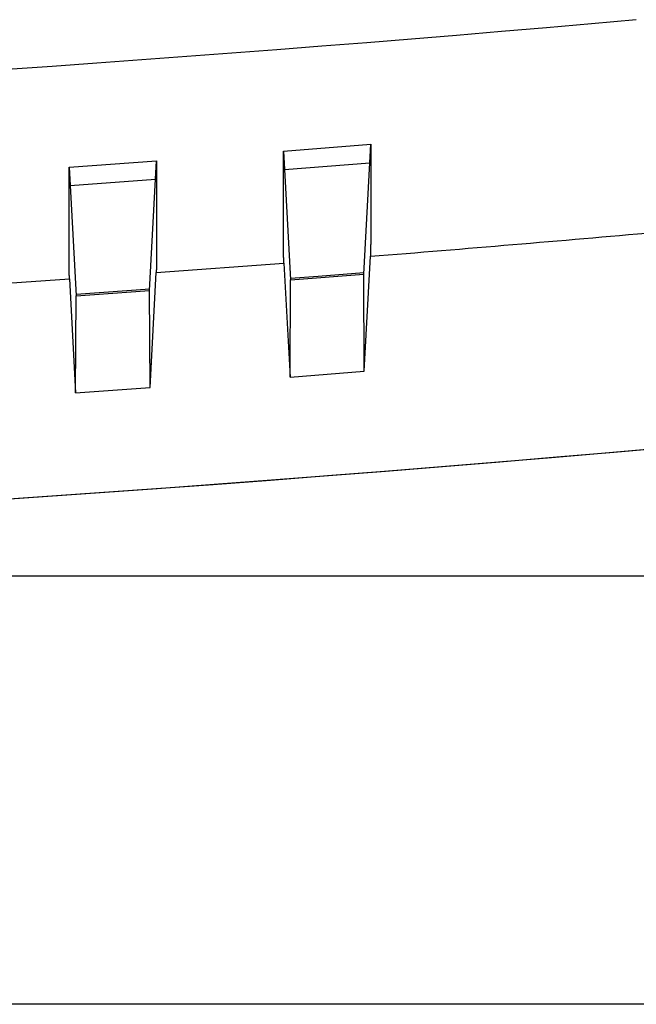
# Model space of a CAD drawing. Units: millimetres. Extents: x 0 to 841, y 0 to 594.
# Drawn here: x 197 to 211, y 311 to 334 of the extents above; entities that cross this region are included whole.
import ezdxf

# ---------------------------------------------------------------- set-up
doc = ezdxf.new("R2010")
doc.units = ezdxf.units.MM
doc.layers.add('LAYER_1', color=179, linetype='Continuous')
doc.layers.add('SLD-0', color=179, linetype='Continuous')

msp = doc.modelspace()

# ---------------------------------------------------------------- linework, layer by layer
at = {"layer": 'LAYER_1'}
for p, q in [((145.091, 320.701), (256.591, 320.701)), ((239.591, 310.701), (48.591, 310.701))]:
    msp.add_line(p, q, dxfattribs=at)
at = {"layer": 'SLD-0'}
for p, q in [((203.073, 330.61), (205.108, 330.77)), ((205.085, 330.336), (205.108, 330.77)), ((205.108, 330.77), (205.109, 330.736)), ((205.109, 330.736), (205.109, 330.703)), ((205.109, 330.703), (205.109, 330.669)), ((205.109, 330.669), (205.109, 330.636)), ((205.109, 330.636), (205.109, 330.602)), ((198.071, 330.239), (200.111, 330.386)), ((200.087, 329.953), (200.111, 330.386)), ((200.111, 330.386), (200.111, 330.353)), ((203.072, 330.474), (203.073, 330.508)), ((203.072, 330.441), (203.072, 330.474)), ((203.072, 330.408), (203.072, 330.441)), ((203.072, 330.374), (203.072, 330.408)), ((203.073, 330.576), (203.073, 330.61)), ((203.073, 330.61), (203.096, 330.18)), ((203.073, 330.542), (203.073, 330.576)), ((203.073, 330.508), (203.073, 330.542)), ((205.109, 330.602), (205.109, 330.569)), ((205.109, 330.569), (205.109, 330.536)), ((205.109, 330.536), (205.109, 330.503)), ((205.109, 330.503), (205.109, 330.471)), ((205.109, 330.471), (205.109, 330.438)), ((205.109, 330.438), (205.109, 330.406)), ((205.109, 330.406), (205.109, 330.374)), ((198.071, 330.205), (198.071, 330.239)), ((198.071, 330.239), (198.094, 329.81)), ((198.071, 330.171), (198.071, 330.205)), ((198.071, 330.137), (198.071, 330.171)), ((200.111, 330.353), (200.111, 330.319)), ((200.111, 330.319), (200.111, 330.285)), ((200.111, 330.285), (200.111, 330.252)), ((200.111, 330.252), (200.111, 330.219)), ((200.111, 330.219), (200.111, 330.186)), ((200.111, 330.186), (200.111, 330.153)), ((200.111, 330.153), (200.111, 330.12)), ((203.072, 330.342), (203.072, 330.374)), ((203.072, 330.309), (203.072, 330.342)), ((203.072, 330.276), (203.072, 330.309)), ((203.072, 330.244), (203.072, 330.276)), ((203.072, 330.212), (203.072, 330.244)), ((203.072, 330.18), (203.072, 330.212)), ((203.072, 330.148), (203.072, 330.18)), ((203.096, 330.18), (205.085, 330.336)), ((203.096, 330.18), (203.237, 327.604)), ((204.944, 327.738), (205.085, 330.336)), ((205.109, 330.374), (205.109, 330.342)), ((205.109, 330.342), (205.109, 330.31)), ((205.109, 330.31), (205.109, 330.278)), ((205.109, 330.278), (205.11, 330.247)), ((205.11, 330.247), (205.11, 330.215)), ((205.11, 330.215), (205.11, 330.184)), ((205.11, 330.184), (205.11, 330.153)), ((205.11, 330.153), (205.11, 330.122)), ((198.07, 330.07), (198.071, 330.104)), ((198.07, 330.037), (198.07, 330.07)), ((198.07, 330.004), (198.07, 330.037)), ((198.07, 329.971), (198.07, 330.004)), ((198.07, 329.938), (198.07, 329.971)), ((198.07, 329.906), (198.07, 329.938)), ((198.071, 330.104), (198.071, 330.137)), ((198.094, 329.81), (200.087, 329.953)), ((199.946, 327.357), (200.087, 329.953)), ((200.111, 330.12), (200.111, 330.087)), ((200.111, 330.087), (200.111, 330.055)), ((200.111, 330.055), (200.111, 330.022)), ((200.111, 330.022), (200.111, 329.99)), ((200.111, 329.99), (200.111, 329.958)), ((200.111, 329.958), (200.111, 329.926)), ((200.111, 329.926), (200.111, 329.895)), ((203.071, 329.9), (203.072, 329.93)), ((203.072, 330.116), (203.072, 330.148)), ((203.072, 330.085), (203.072, 330.116)), ((203.072, 330.053), (203.072, 330.085)), ((203.072, 330.022), (203.072, 330.053)), ((203.072, 329.991), (203.072, 330.022)), ((203.072, 329.961), (203.072, 329.991)), ((203.072, 329.93), (203.072, 329.961)), ((205.11, 330.122), (205.11, 330.091)), ((205.11, 330.091), (205.11, 330.061)), ((205.11, 330.061), (205.11, 330.03)), ((205.11, 330.03), (205.11, 330)), ((205.11, 330), (205.11, 329.97)), ((205.11, 329.97), (205.11, 329.94)), ((205.11, 329.94), (205.11, 329.911)), ((198.07, 329.874), (198.07, 329.906)), ((198.07, 329.841), (198.07, 329.874)), ((198.07, 329.809), (198.07, 329.841)), ((198.07, 329.778), (198.07, 329.809)), ((198.07, 329.746), (198.07, 329.778)), ((198.07, 329.714), (198.07, 329.746)), ((198.07, 329.683), (198.07, 329.714)), ((198.094, 329.81), (198.235, 327.234)), ((200.111, 329.895), (200.112, 329.863)), ((200.112, 329.863), (200.112, 329.832)), ((200.112, 329.832), (200.112, 329.801)), ((200.112, 329.801), (200.112, 329.769)), ((200.112, 329.769), (200.112, 329.739)), ((200.112, 329.739), (200.112, 329.708)), ((200.112, 329.708), (200.112, 329.677)), ((203.071, 329.869), (203.071, 329.9)), ((203.071, 329.839), (203.071, 329.869)), ((203.071, 329.809), (203.071, 329.839)), ((203.071, 329.78), (203.071, 329.809)), ((203.071, 329.75), (203.071, 329.78)), ((203.071, 329.721), (203.071, 329.75)), ((203.071, 329.692), (203.071, 329.721)), ((205.11, 329.911), (205.11, 329.881)), ((205.11, 329.881), (205.11, 329.852)), ((205.11, 329.852), (205.11, 329.822)), ((205.11, 329.822), (205.11, 329.794)), ((205.11, 329.794), (205.11, 329.765)), ((205.11, 329.765), (205.11, 329.75)), ((205.11, 329.75), (205.11, 329.736)), ((205.11, 329.736), (205.11, 329.722)), ((205.11, 329.722), (205.11, 329.708)), ((205.11, 329.708), (205.11, 329.694)), ((205.11, 329.694), (205.11, 329.68)), ((198.069, 329.469), (198.07, 329.499)), ((198.069, 329.439), (198.069, 329.469)), ((198.07, 329.652), (198.07, 329.683)), ((198.07, 329.621), (198.07, 329.652)), ((198.07, 329.59), (198.07, 329.621)), ((198.07, 329.56), (198.07, 329.59)), ((198.07, 329.529), (198.07, 329.56)), ((198.07, 329.499), (198.07, 329.529)), ((200.112, 329.677), (200.112, 329.647)), ((200.112, 329.647), (200.112, 329.617)), ((200.112, 329.617), (200.112, 329.587)), ((200.112, 329.587), (200.112, 329.557)), ((200.112, 329.557), (200.112, 329.527)), ((200.112, 329.527), (200.112, 329.498)), ((200.112, 329.498), (200.112, 329.468)), ((200.112, 329.468), (200.112, 329.439)), ((203.071, 329.663), (203.071, 329.692)), ((203.071, 329.634), (203.071, 329.663)), ((203.071, 329.605), (203.071, 329.634)), ((203.071, 329.577), (203.071, 329.605)), ((203.071, 329.549), (203.071, 329.577)), ((203.071, 329.52), (203.071, 329.549)), ((203.071, 329.492), (203.071, 329.52)), ((203.071, 329.465), (203.071, 329.492)), ((203.071, 329.437), (203.071, 329.465)), ((205.11, 329.68), (205.11, 329.666)), ((205.11, 329.666), (205.11, 329.652)), ((205.11, 329.652), (205.11, 329.638)), ((205.11, 329.638), (205.11, 329.624)), ((205.11, 329.624), (205.11, 329.61)), ((205.11, 329.61), (205.11, 329.597)), ((205.11, 329.597), (205.11, 329.583)), ((205.11, 329.583), (205.11, 329.569)), ((205.11, 329.569), (205.11, 329.556)), ((205.11, 329.556), (205.11, 329.542)), ((205.11, 329.542), (205.11, 329.529)), ((205.11, 329.529), (205.11, 329.516)), ((205.11, 329.516), (205.11, 329.502)), ((205.11, 329.502), (205.11, 329.489)), ((205.11, 329.489), (205.11, 329.476)), ((205.11, 329.476), (205.11, 329.463)), ((205.11, 329.463), (205.11, 329.45)), ((198.069, 329.41), (198.069, 329.439)), ((198.069, 329.38), (198.069, 329.41)), ((198.069, 329.351), (198.069, 329.38)), ((198.069, 329.322), (198.069, 329.351)), ((198.069, 329.293), (198.069, 329.322)), ((198.069, 329.264), (198.069, 329.293)), ((198.069, 329.235), (198.069, 329.264)), ((198.069, 329.207), (198.069, 329.235)), ((200.112, 329.439), (200.112, 329.41)), ((200.112, 329.41), (200.112, 329.381)), ((200.112, 329.381), (200.112, 329.367)), ((200.112, 329.367), (200.112, 329.353)), ((200.112, 329.353), (200.112, 329.339)), ((200.112, 329.339), (200.112, 329.324)), ((200.112, 329.324), (200.112, 329.31)), ((200.112, 329.31), (200.112, 329.296)), ((200.112, 329.296), (200.112, 329.282)), ((200.112, 329.282), (200.112, 329.268)), ((200.112, 329.268), (200.112, 329.255)), ((200.112, 329.255), (200.112, 329.241)), ((200.112, 329.241), (200.112, 329.227)), ((203.071, 329.41), (203.071, 329.437)), ((203.071, 329.396), (203.071, 329.41)), ((203.071, 329.383), (203.071, 329.396)), ((203.071, 329.369), (203.071, 329.383)), ((203.071, 329.356), (203.071, 329.369)), ((203.071, 329.342), (203.071, 329.356)), ((203.071, 329.329), (203.071, 329.342)), ((203.071, 329.316), (203.071, 329.329)), ((203.071, 329.302), (203.071, 329.316)), ((203.071, 329.289), (203.071, 329.302)), ((203.071, 329.276), (203.071, 329.289)), ((203.071, 329.263), (203.071, 329.276)), ((203.071, 329.25), (203.071, 329.263)), ((203.071, 329.237), (203.071, 329.25)), ((203.071, 329.224), (203.071, 329.237)), ((205.11, 329.45), (205.11, 329.437)), ((205.11, 329.437), (205.11, 329.424)), ((205.11, 329.424), (205.11, 329.411)), ((205.11, 329.411), (205.11, 329.398)), ((205.11, 329.398), (205.11, 329.386)), ((205.11, 329.386), (205.11, 329.373)), ((205.11, 329.373), (205.11, 329.36)), ((205.11, 329.36), (205.11, 329.348)), ((205.11, 329.348), (205.11, 329.335)), ((205.11, 329.335), (205.11, 329.323)), ((205.11, 329.323), (205.11, 329.31)), ((205.11, 329.31), (205.11, 329.298)), ((205.11, 329.298), (205.11, 329.286)), ((205.11, 329.286), (205.11, 329.273)), ((205.11, 329.273), (205.11, 329.261)), ((205.11, 329.261), (205.11, 329.249)), ((205.11, 329.249), (205.11, 329.237)), ((205.11, 329.237), (205.11, 329.225)), ((198.069, 329.178), (198.069, 329.207)), ((198.069, 329.15), (198.069, 329.178)), ((198.069, 329.122), (198.069, 329.15)), ((198.069, 329.095), (198.069, 329.122)), ((198.069, 329.067), (198.069, 329.095)), ((198.069, 329.04), (198.069, 329.067)), ((198.069, 329.026), (198.069, 329.04)), ((198.069, 329.013), (198.069, 329.026)), ((198.069, 328.999), (198.069, 329.013)), ((200.112, 329.227), (200.112, 329.213)), ((200.112, 329.213), (200.112, 329.2)), ((200.112, 329.2), (200.112, 329.186)), ((200.112, 329.186), (200.112, 329.173)), ((200.112, 329.173), (200.112, 329.159)), ((200.112, 329.159), (200.112, 329.146)), ((200.112, 329.146), (200.112, 329.133)), ((200.112, 329.133), (200.112, 329.119)), ((200.112, 329.119), (200.112, 329.106)), ((200.112, 329.106), (200.112, 329.093)), ((200.112, 329.093), (200.112, 329.08)), ((200.112, 329.08), (200.112, 329.067)), ((200.112, 329.067), (200.112, 329.054)), ((200.112, 329.054), (200.112, 329.041)), ((200.112, 329.041), (200.112, 329.028)), ((200.112, 329.028), (200.112, 329.015)), ((200.112, 329.015), (200.112, 329.002)), ((203.071, 329.212), (203.071, 329.224)), ((203.071, 329.199), (203.071, 329.212)), ((203.071, 329.186), (203.071, 329.199)), ((203.071, 329.174), (203.071, 329.186)), ((203.071, 329.161), (203.071, 329.174)), ((203.071, 329.149), (203.071, 329.161)), ((203.071, 329.136), (203.071, 329.149)), ((203.071, 329.124), (203.071, 329.136)), ((203.071, 329.111), (203.071, 329.124)), ((203.071, 329.099), (203.071, 329.111)), ((203.071, 329.087), (203.071, 329.099)), ((203.071, 329.075), (203.071, 329.087)), ((203.071, 329.063), (203.071, 329.075)), ((203.071, 329.051), (203.071, 329.063)), ((203.071, 329.039), (203.071, 329.051)), ((203.071, 329.027), (203.071, 329.039)), ((203.072, 329.015), (203.071, 329.027)), ((203.072, 329.004), (203.072, 329.015)), ((203.072, 328.992), (203.072, 329.004)), ((205.11, 329.041), (205.109, 329.03)), ((205.109, 329.03), (205.109, 329.019)), ((205.109, 329.019), (205.109, 329.008)), ((205.109, 329.008), (205.109, 328.997)), ((205.11, 329.225), (205.11, 329.213)), ((205.11, 329.213), (205.11, 329.201)), ((205.11, 329.201), (205.11, 329.189)), ((205.11, 329.189), (205.11, 329.178)), ((205.11, 329.178), (205.11, 329.166)), ((205.11, 329.166), (205.11, 329.154)), ((205.11, 329.154), (205.11, 329.143)), ((205.11, 329.143), (205.11, 329.131)), ((205.11, 329.131), (205.11, 329.12)), ((205.11, 329.12), (205.11, 329.108)), ((205.11, 329.108), (205.11, 329.097)), ((205.11, 329.097), (205.11, 329.085)), ((205.11, 329.085), (205.11, 329.074)), ((205.11, 329.074), (205.11, 329.063)), ((205.11, 329.063), (205.11, 329.052)), ((205.11, 329.052), (205.11, 329.041)), ((198.069, 328.986), (198.069, 328.999)), ((198.069, 328.972), (198.069, 328.986)), ((198.069, 328.959), (198.069, 328.972)), ((198.069, 328.946), (198.069, 328.959)), ((198.069, 328.932), (198.069, 328.946)), ((198.069, 328.919), (198.069, 328.932)), ((198.069, 328.906), (198.069, 328.919)), ((198.069, 328.893), (198.069, 328.906)), ((198.069, 328.88), (198.069, 328.893)), ((198.069, 328.867), (198.069, 328.88)), ((198.069, 328.854), (198.069, 328.867)), ((198.069, 328.842), (198.069, 328.854)), ((198.069, 328.829), (198.069, 328.842)), ((198.069, 328.816), (198.069, 328.829)), ((198.069, 328.804), (198.069, 328.816)), ((198.069, 328.791), (198.069, 328.804)), ((198.069, 328.779), (198.069, 328.791)), ((198.069, 328.766), (198.069, 328.779)), ((200.112, 329.002), (200.112, 328.99)), ((200.112, 328.99), (200.112, 328.977)), ((200.112, 328.977), (200.112, 328.965)), ((200.112, 328.965), (200.112, 328.952)), ((200.112, 328.952), (200.112, 328.94)), ((200.112, 328.94), (200.112, 328.927)), ((200.112, 328.927), (200.112, 328.915)), ((200.112, 328.915), (200.112, 328.903)), ((200.112, 328.903), (200.112, 328.89)), ((200.112, 328.89), (200.112, 328.878)), ((200.112, 328.878), (200.112, 328.866)), ((200.112, 328.866), (200.112, 328.854)), ((200.112, 328.854), (200.112, 328.842)), ((200.112, 328.842), (200.112, 328.83)), ((200.112, 328.83), (200.112, 328.818)), ((200.112, 328.818), (200.112, 328.806)), ((200.112, 328.806), (200.112, 328.795)), ((200.112, 328.795), (200.112, 328.783)), ((200.112, 328.783), (200.112, 328.771)), ((203.072, 328.98), (203.072, 328.992)), ((203.072, 328.969), (203.072, 328.98)), ((203.072, 328.957), (203.072, 328.969)), ((203.072, 328.946), (203.072, 328.957)), ((203.072, 328.935), (203.072, 328.946)), ((203.072, 328.923), (203.072, 328.935)), ((203.072, 328.912), (203.072, 328.923)), ((203.072, 328.901), (203.072, 328.912)), ((203.072, 328.89), (203.072, 328.901)), ((203.072, 328.879), (203.072, 328.89)), ((203.072, 328.868), (203.072, 328.879)), ((203.072, 328.857), (203.072, 328.868)), ((203.072, 328.846), (203.072, 328.857)), ((203.072, 328.835), (203.072, 328.846)), ((203.072, 328.824), (203.072, 328.835)), ((203.072, 328.814), (203.072, 328.824)), ((203.072, 328.803), (203.072, 328.814)), ((203.072, 328.792), (203.072, 328.803)), ((203.072, 328.782), (203.072, 328.792)), ((203.072, 328.771), (203.072, 328.782)), ((205.109, 328.997), (205.109, 328.986)), ((205.109, 328.986), (205.109, 328.975)), ((205.109, 328.975), (205.109, 328.965)), ((205.109, 328.965), (205.109, 328.954)), ((205.109, 328.954), (205.109, 328.944)), ((205.109, 328.944), (205.109, 328.933)), ((205.109, 328.933), (205.109, 328.923)), ((205.109, 328.923), (205.109, 328.912)), ((205.109, 328.912), (205.109, 328.902)), ((205.109, 328.902), (205.109, 328.892)), ((205.109, 328.892), (205.109, 328.881)), ((205.109, 328.881), (205.109, 328.871)), ((205.109, 328.871), (205.109, 328.861)), ((205.109, 328.861), (205.109, 328.851)), ((205.109, 328.851), (205.109, 328.841)), ((205.109, 328.841), (205.109, 328.831)), ((205.109, 328.831), (205.109, 328.821)), ((205.109, 328.821), (205.109, 328.812)), ((205.109, 328.812), (205.109, 328.802)), ((205.109, 328.802), (205.109, 328.792)), ((205.109, 328.792), (205.109, 328.783)), ((205.109, 328.783), (205.109, 328.773)), ((198.069, 328.754), (198.069, 328.766)), ((198.069, 328.742), (198.069, 328.754)), ((198.069, 328.729), (198.069, 328.742)), ((198.069, 328.717), (198.069, 328.729)), ((198.069, 328.705), (198.069, 328.717)), ((198.07, 328.693), (198.069, 328.705)), ((198.07, 328.681), (198.07, 328.693)), ((198.07, 328.669), (198.07, 328.681)), ((198.07, 328.657), (198.07, 328.669)), ((198.07, 328.646), (198.07, 328.657)), ((198.07, 328.634), (198.07, 328.646)), ((198.07, 328.622), (198.07, 328.634)), ((198.07, 328.611), (198.07, 328.622)), ((198.07, 328.599), (198.07, 328.611)), ((198.07, 328.587), (198.07, 328.599)), ((198.07, 328.576), (198.07, 328.587)), ((198.07, 328.565), (198.07, 328.576)), ((198.07, 328.553), (198.07, 328.565)), ((198.07, 328.542), (198.07, 328.553)), ((200.112, 328.658), (200.111, 328.647)), ((200.111, 328.647), (200.111, 328.636)), ((200.111, 328.636), (200.111, 328.625)), ((200.111, 328.625), (200.111, 328.614)), ((200.111, 328.614), (200.111, 328.603)), ((200.111, 328.603), (200.111, 328.593)), ((200.111, 328.593), (200.111, 328.582)), ((200.111, 328.582), (200.111, 328.571)), ((200.111, 328.571), (200.111, 328.561)), ((200.111, 328.561), (200.111, 328.55)), ((200.111, 328.55), (200.111, 328.54)), ((200.112, 328.771), (200.112, 328.76)), ((200.112, 328.76), (200.112, 328.748)), ((200.112, 328.748), (200.112, 328.737)), ((200.112, 328.737), (200.112, 328.725)), ((200.112, 328.725), (200.112, 328.714)), ((200.112, 328.714), (200.112, 328.703)), ((200.112, 328.703), (200.112, 328.691)), ((200.112, 328.691), (200.112, 328.68)), ((200.112, 328.68), (200.112, 328.669)), ((200.112, 328.669), (200.112, 328.658)), ((203.072, 328.761), (203.072, 328.771)), ((203.072, 328.751), (203.072, 328.761)), ((203.072, 328.741), (203.072, 328.751)), ((203.072, 328.73), (203.072, 328.741)), ((203.072, 328.72), (203.072, 328.73)), ((203.072, 328.71), (203.072, 328.72)), ((203.072, 328.7), (203.072, 328.71)), ((203.072, 328.69), (203.072, 328.7)), ((203.072, 328.68), (203.072, 328.69)), ((203.072, 328.67), (203.072, 328.68)), ((203.072, 328.661), (203.072, 328.67)), ((203.072, 328.651), (203.072, 328.661)), ((203.072, 328.641), (203.072, 328.651)), ((203.073, 328.632), (203.072, 328.641)), ((203.073, 328.622), (203.073, 328.632)), ((203.073, 328.613), (203.073, 328.622)), ((203.073, 328.603), (203.073, 328.613)), ((203.073, 328.594), (203.073, 328.603)), ((203.073, 328.585), (203.073, 328.594)), ((203.073, 328.576), (203.073, 328.585)), ((203.073, 328.566), (203.073, 328.576)), ((203.073, 328.557), (203.073, 328.566)), ((203.073, 328.548), (203.073, 328.557)), ((203.073, 328.539), (203.073, 328.548)), ((205.108, 328.557), (205.107, 328.55)), ((205.107, 328.55), (205.107, 328.542)), ((205.109, 328.736), (205.108, 328.726)), ((205.108, 328.726), (205.108, 328.717)), ((205.108, 328.717), (205.108, 328.708)), ((205.108, 328.708), (205.108, 328.699)), ((205.108, 328.699), (205.108, 328.69)), ((205.108, 328.69), (205.108, 328.681)), ((205.108, 328.681), (205.108, 328.673)), ((205.108, 328.673), (205.108, 328.664)), ((205.108, 328.664), (205.108, 328.655)), ((205.108, 328.655), (205.108, 328.647)), ((205.108, 328.647), (205.108, 328.638)), ((205.108, 328.638), (205.108, 328.63)), ((205.108, 328.63), (205.108, 328.621)), ((205.108, 328.621), (205.108, 328.613)), ((205.108, 328.613), (205.108, 328.605)), ((205.108, 328.605), (205.108, 328.597)), ((205.108, 328.597), (205.108, 328.589)), ((205.108, 328.589), (205.108, 328.581)), ((205.108, 328.581), (205.108, 328.573)), ((205.108, 328.573), (205.108, 328.565)), ((205.108, 328.565), (205.108, 328.557)), ((205.109, 328.773), (205.109, 328.764)), ((205.109, 328.764), (205.109, 328.754)), ((205.109, 328.754), (205.109, 328.745)), ((205.109, 328.745), (205.109, 328.736)), ((198.07, 328.531), (198.07, 328.542)), ((198.07, 328.52), (198.07, 328.531)), ((198.07, 328.509), (198.07, 328.52)), ((198.07, 328.498), (198.07, 328.509)), ((198.07, 328.487), (198.07, 328.498)), ((198.07, 328.476), (198.07, 328.487)), ((198.07, 328.465), (198.07, 328.476)), ((198.07, 328.455), (198.07, 328.465)), ((198.07, 328.444), (198.07, 328.455)), ((198.07, 328.433), (198.07, 328.444)), ((198.07, 328.423), (198.07, 328.433)), ((198.07, 328.412), (198.07, 328.423)), ((198.07, 328.402), (198.07, 328.412)), ((198.07, 328.391), (198.07, 328.402)), ((198.07, 328.381), (198.07, 328.391)), ((198.07, 328.371), (198.07, 328.381)), ((198.07, 328.361), (198.07, 328.371)), ((198.07, 328.351), (198.07, 328.361)), ((198.07, 328.34), (198.07, 328.351)), ((198.07, 328.33), (198.07, 328.34)), ((198.07, 328.32), (198.07, 328.33)), ((198.07, 328.311), (198.07, 328.32)), ((200.111, 328.353), (200.11, 328.344)), ((200.11, 328.344), (200.11, 328.334)), ((200.11, 328.334), (200.11, 328.325)), ((200.11, 328.325), (200.11, 328.316)), ((200.11, 328.316), (200.11, 328.308)), ((200.111, 328.54), (200.111, 328.529)), ((200.111, 328.529), (200.111, 328.519)), ((200.111, 328.519), (200.111, 328.509)), ((200.111, 328.509), (200.111, 328.499)), ((200.111, 328.499), (200.111, 328.488)), ((200.111, 328.488), (200.111, 328.478)), ((200.111, 328.478), (200.111, 328.468)), ((200.111, 328.468), (200.111, 328.458)), ((200.111, 328.458), (200.111, 328.448)), ((200.111, 328.448), (200.111, 328.439)), ((200.111, 328.439), (200.111, 328.429)), ((200.111, 328.429), (200.111, 328.419)), ((200.111, 328.419), (200.111, 328.409)), ((200.111, 328.409), (200.111, 328.4)), ((200.111, 328.4), (200.111, 328.39)), ((200.111, 328.39), (200.111, 328.381)), ((200.111, 328.381), (200.111, 328.371)), ((200.111, 328.371), (200.111, 328.362)), ((200.111, 328.362), (200.111, 328.353)), ((203.073, 328.531), (203.073, 328.539)), ((203.073, 328.522), (203.073, 328.531)), ((203.073, 328.513), (203.073, 328.522)), ((203.073, 328.504), (203.073, 328.513)), ((203.073, 328.496), (203.073, 328.504)), ((203.073, 328.487), (203.073, 328.496)), ((203.073, 328.479), (203.073, 328.487)), ((203.073, 328.47), (203.073, 328.479)), ((203.073, 328.462), (203.073, 328.47)), ((203.073, 328.453), (203.073, 328.462)), ((203.073, 328.445), (203.073, 328.453)), ((203.073, 328.437), (203.073, 328.445)), ((203.074, 328.429), (203.073, 328.437)), ((203.074, 328.421), (203.074, 328.429)), ((203.074, 328.413), (203.074, 328.421)), ((203.074, 328.405), (203.074, 328.413)), ((203.074, 328.397), (203.074, 328.405)), ((203.074, 328.389), (203.074, 328.397)), ((203.074, 328.382), (203.074, 328.389)), ((203.074, 328.374), (203.074, 328.382)), ((203.074, 328.366), (203.074, 328.374)), ((203.074, 328.359), (203.074, 328.366)), ((203.074, 328.352), (203.074, 328.359)), ((203.074, 328.344), (203.074, 328.352)), ((203.074, 328.337), (203.074, 328.344)), ((203.074, 328.33), (203.074, 328.337)), ((203.074, 328.323), (203.074, 328.33)), ((203.074, 328.316), (203.074, 328.323)), ((203.074, 328.309), (203.074, 328.316)), ((205.106, 328.34), (205.105, 328.334)), ((205.105, 328.334), (205.105, 328.329)), ((205.105, 328.329), (205.105, 328.324)), ((205.105, 328.324), (205.105, 328.318)), ((205.105, 328.318), (205.105, 328.313)), ((205.107, 328.429), (205.106, 328.423)), ((205.106, 328.423), (205.106, 328.416)), ((205.106, 328.416), (205.106, 328.41)), ((205.106, 328.41), (205.106, 328.404)), ((205.106, 328.404), (205.106, 328.398)), ((205.106, 328.398), (205.106, 328.392)), ((205.106, 328.392), (205.106, 328.385)), ((205.106, 328.385), (205.106, 328.38)), ((205.106, 328.38), (205.106, 328.374)), ((205.106, 328.374), (205.106, 328.368)), ((205.106, 328.368), (205.106, 328.362)), ((205.106, 328.362), (205.106, 328.356)), ((205.106, 328.356), (205.106, 328.351)), ((205.106, 328.351), (205.106, 328.345)), ((205.106, 328.345), (205.106, 328.34)), ((205.107, 328.542), (205.107, 328.534)), ((205.107, 328.534), (205.107, 328.527)), ((205.107, 328.527), (205.107, 328.519)), ((205.107, 328.519), (205.107, 328.512)), ((205.107, 328.512), (205.107, 328.505)), ((205.107, 328.505), (205.107, 328.498)), ((205.107, 328.498), (205.107, 328.49)), ((205.107, 328.49), (205.107, 328.483)), ((205.107, 328.483), (205.107, 328.476)), ((205.107, 328.476), (205.107, 328.469)), ((205.107, 328.469), (205.107, 328.462)), ((205.107, 328.462), (205.107, 328.456)), ((205.107, 328.456), (205.107, 328.449)), ((205.107, 328.449), (205.107, 328.442)), ((205.107, 328.442), (205.107, 328.436)), ((205.107, 328.436), (205.107, 328.429)), ((198.07, 328.301), (198.07, 328.311)), ((198.07, 328.291), (198.07, 328.301)), ((198.071, 328.281), (198.07, 328.291)), ((198.071, 328.272), (198.071, 328.281)), ((198.071, 328.262), (198.071, 328.272)), ((198.071, 328.253), (198.071, 328.262)), ((198.071, 328.243), (198.071, 328.253)), ((198.071, 328.234), (198.071, 328.243)), ((198.071, 328.224), (198.071, 328.234)), ((198.071, 328.215), (198.071, 328.224)), ((198.071, 328.206), (198.071, 328.215)), ((198.071, 328.197), (198.071, 328.206)), ((198.071, 328.188), (198.071, 328.197)), ((198.071, 328.179), (198.071, 328.188)), ((198.071, 328.17), (198.071, 328.179)), ((198.071, 328.161), (198.071, 328.17)), ((198.071, 328.152), (198.071, 328.161)), ((198.071, 328.143), (198.071, 328.152)), ((198.071, 328.135), (198.071, 328.143)), ((198.071, 328.126), (198.071, 328.135)), ((198.071, 328.117), (198.071, 328.126)), ((198.071, 328.109), (198.071, 328.117)), ((198.071, 328.101), (198.071, 328.109)), ((198.071, 328.092), (198.071, 328.101)), ((198.071, 328.084), (198.071, 328.092)), ((200.11, 328.175), (200.109, 328.167)), ((200.109, 328.167), (200.109, 328.159)), ((200.109, 328.159), (200.109, 328.152)), ((200.109, 328.152), (200.109, 328.144)), ((200.109, 328.144), (200.109, 328.137)), ((200.109, 328.137), (200.109, 328.129)), ((200.109, 328.129), (200.109, 328.122)), ((200.109, 328.122), (200.109, 328.115)), ((200.109, 328.115), (200.109, 328.108)), ((200.109, 328.108), (200.109, 328.101)), ((200.109, 328.101), (200.109, 328.094)), ((200.109, 328.094), (200.109, 328.087)), ((200.109, 328.087), (200.109, 328.08)), ((200.11, 328.308), (200.11, 328.299)), ((200.11, 328.299), (200.11, 328.29)), ((200.11, 328.29), (200.11, 328.281)), ((200.11, 328.281), (200.11, 328.273)), ((200.11, 328.273), (200.11, 328.264)), ((200.11, 328.264), (200.11, 328.256)), ((200.11, 328.256), (200.11, 328.247)), ((200.11, 328.247), (200.11, 328.239)), ((200.11, 328.239), (200.11, 328.231)), ((200.11, 328.231), (200.11, 328.222)), ((200.11, 328.222), (200.11, 328.214)), ((200.11, 328.214), (200.11, 328.206)), ((200.11, 328.206), (200.11, 328.198)), ((200.11, 328.198), (200.11, 328.19)), ((200.11, 328.19), (200.11, 328.182)), ((200.11, 328.182), (200.11, 328.175)), ((203.074, 328.302), (203.074, 328.309)), ((203.075, 328.295), (203.074, 328.302)), ((203.075, 328.288), (203.075, 328.295)), ((203.075, 328.281), (203.075, 328.288)), ((203.075, 328.275), (203.075, 328.281)), ((203.075, 328.268), (203.075, 328.275)), ((203.075, 328.262), (203.075, 328.268)), ((203.075, 328.255), (203.075, 328.262)), ((203.075, 328.249), (203.075, 328.255)), ((203.075, 328.243), (203.075, 328.249)), ((203.075, 328.237), (203.075, 328.243)), ((203.075, 328.231), (203.075, 328.237)), ((203.075, 328.225), (203.075, 328.231)), ((203.075, 328.219), (203.075, 328.225)), ((203.075, 328.213), (203.075, 328.219)), ((203.075, 328.207), (203.075, 328.213)), ((203.075, 328.201), (203.075, 328.207)), ((203.076, 328.196), (203.075, 328.201)), ((203.076, 328.19), (203.076, 328.196)), ((203.076, 328.184), (203.076, 328.19)), ((203.076, 328.179), (203.076, 328.184)), ((203.076, 328.174), (203.076, 328.179)), ((203.076, 328.168), (203.076, 328.174)), ((203.076, 328.163), (203.076, 328.168)), ((203.076, 328.158), (203.076, 328.163)), ((203.076, 328.153), (203.076, 328.158)), ((203.076, 328.148), (203.076, 328.153)), ((203.076, 328.143), (203.076, 328.148)), ((203.076, 328.138), (203.076, 328.143)), ((203.076, 328.133), (203.076, 328.138)), ((203.076, 328.128), (203.076, 328.133)), ((203.077, 328.124), (203.076, 328.128)), ((203.077, 328.119), (203.077, 328.124)), ((203.077, 328.115), (203.077, 328.119)), ((203.077, 328.11), (203.077, 328.115)), ((203.077, 328.106), (203.077, 328.11)), ((203.077, 328.102), (203.077, 328.106)), ((203.077, 328.097), (203.077, 328.102)), ((203.077, 328.093), (203.077, 328.097)), ((203.077, 328.089), (203.077, 328.093)), ((203.077, 328.085), (203.077, 328.089)), ((203.077, 328.081), (203.077, 328.085)), ((204.956, 325.473), (205.101, 328.156)), ((205.102, 328.158), (205.101, 328.156)), ((205.103, 328.182), (205.102, 328.179)), ((205.102, 328.179), (205.102, 328.177)), ((205.102, 328.177), (205.102, 328.174)), ((205.102, 328.174), (205.102, 328.172)), ((205.102, 328.172), (205.102, 328.17)), ((205.102, 328.17), (205.102, 328.167)), ((205.102, 328.167), (205.102, 328.165)), ((205.102, 328.165), (205.102, 328.163)), ((205.102, 328.163), (205.102, 328.161)), ((205.102, 328.161), (205.102, 328.159)), ((205.102, 328.159), (205.102, 328.158)), ((205.104, 328.219), (205.103, 328.215)), ((205.103, 328.215), (205.103, 328.212)), ((205.103, 328.212), (205.103, 328.208)), ((205.103, 328.208), (205.103, 328.205)), ((205.103, 328.205), (205.103, 328.202)), ((205.103, 328.202), (205.103, 328.199)), ((205.103, 328.199), (205.103, 328.196)), ((205.103, 328.196), (205.103, 328.193)), ((205.103, 328.193), (205.103, 328.19)), ((205.103, 328.19), (205.103, 328.187)), ((205.103, 328.187), (205.103, 328.184)), ((205.103, 328.184), (205.103, 328.182)), ((205.105, 328.27), (205.104, 328.266)), ((205.104, 328.266), (205.104, 328.262)), ((205.104, 328.262), (205.104, 328.257)), ((205.104, 328.257), (205.104, 328.253)), ((205.104, 328.253), (205.104, 328.249)), ((205.104, 328.249), (205.104, 328.245)), ((205.104, 328.245), (205.104, 328.241)), ((205.104, 328.241), (205.104, 328.237)), ((205.104, 328.237), (205.104, 328.233)), ((205.104, 328.233), (205.104, 328.229)), ((205.104, 328.229), (205.104, 328.226)), ((205.104, 328.226), (205.104, 328.222)), ((205.104, 328.222), (205.104, 328.219)), ((205.105, 328.313), (205.105, 328.308)), ((205.105, 328.308), (205.105, 328.303)), ((205.105, 328.303), (205.105, 328.298)), ((205.105, 328.298), (205.105, 328.294)), ((205.105, 328.294), (205.105, 328.289)), ((205.105, 328.289), (205.105, 328.284)), ((205.105, 328.284), (205.105, 328.279)), ((205.105, 328.279), (205.105, 328.275)), ((205.105, 328.275), (205.105, 328.27)), ((198.072, 328.076), (198.071, 328.084)), ((198.072, 328.067), (198.072, 328.076)), ((198.072, 328.059), (198.072, 328.067)), ((198.072, 328.051), (198.072, 328.059)), ((198.072, 328.043), (198.072, 328.051)), ((198.072, 328.035), (198.072, 328.043)), ((198.072, 328.028), (198.072, 328.035)), ((198.072, 328.02), (198.072, 328.028)), ((198.072, 328.012), (198.072, 328.02)), ((198.072, 328.005), (198.072, 328.012)), ((198.072, 327.997), (198.072, 328.005)), ((198.072, 327.99), (198.072, 327.997)), ((198.072, 327.982), (198.072, 327.99)), ((198.072, 327.975), (198.072, 327.982)), ((198.072, 327.968), (198.072, 327.975)), ((198.072, 327.96), (198.072, 327.968)), ((198.072, 327.953), (198.072, 327.96)), ((198.072, 327.946), (198.072, 327.953)), ((198.072, 327.939), (198.072, 327.946)), ((198.073, 327.932), (198.072, 327.939)), ((198.073, 327.925), (198.073, 327.932)), ((198.073, 327.919), (198.073, 327.925)), ((198.073, 327.912), (198.073, 327.919)), ((198.073, 327.905), (198.073, 327.912)), ((198.073, 327.899), (198.073, 327.905)), ((198.073, 327.892), (198.073, 327.899)), ((198.073, 327.886), (198.073, 327.892)), ((198.073, 327.88), (198.073, 327.886)), ((198.073, 327.874), (198.073, 327.88)), ((198.073, 327.867), (198.073, 327.874)), ((198.073, 327.861), (198.073, 327.867)), ((198.073, 327.855), (198.073, 327.861)), ((198.073, 327.849), (198.073, 327.855)), ((200.103, 327.774), (203.08, 327.997)), ((200.107, 327.888), (200.106, 327.884)), ((200.106, 327.884), (200.106, 327.879)), ((200.106, 327.879), (200.106, 327.875)), ((200.106, 327.875), (200.106, 327.871)), ((200.106, 327.871), (200.106, 327.867)), ((200.106, 327.867), (200.106, 327.863)), ((200.106, 327.863), (200.106, 327.859)), ((200.106, 327.859), (200.106, 327.855)), ((200.106, 327.855), (200.106, 327.851)), ((200.108, 327.957), (200.107, 327.952)), ((200.107, 327.952), (200.107, 327.947)), ((200.107, 327.947), (200.107, 327.941)), ((200.107, 327.941), (200.107, 327.936)), ((200.107, 327.936), (200.107, 327.931)), ((200.107, 327.931), (200.107, 327.926)), ((200.107, 327.926), (200.107, 327.921)), ((200.107, 327.921), (200.107, 327.916)), ((200.107, 327.916), (200.107, 327.911)), ((200.107, 327.911), (200.107, 327.906)), ((200.107, 327.906), (200.107, 327.902)), ((200.107, 327.902), (200.107, 327.897)), ((200.107, 327.897), (200.107, 327.892)), ((200.107, 327.892), (200.107, 327.888)), ((200.109, 328.047), (200.108, 328.04)), ((200.108, 328.04), (200.108, 328.034)), ((200.108, 328.034), (200.108, 328.028)), ((200.108, 328.028), (200.108, 328.021)), ((200.108, 328.021), (200.108, 328.015)), ((200.108, 328.015), (200.108, 328.009)), ((200.108, 328.009), (200.108, 328.003)), ((200.108, 328.003), (200.108, 327.997)), ((200.108, 327.997), (200.108, 327.991)), ((200.108, 327.991), (200.108, 327.985)), ((200.108, 327.985), (200.108, 327.98)), ((200.108, 327.98), (200.108, 327.974)), ((200.108, 327.974), (200.108, 327.968)), ((200.108, 327.968), (200.108, 327.963)), ((200.108, 327.963), (200.108, 327.957)), ((200.109, 328.08), (200.109, 328.073)), ((200.109, 328.073), (200.109, 328.066)), ((200.109, 328.066), (200.109, 328.06)), ((200.109, 328.06), (200.109, 328.053)), ((200.109, 328.053), (200.109, 328.047)), ((203.077, 328.077), (203.077, 328.081)), ((203.077, 328.074), (203.077, 328.077)), ((203.078, 328.07), (203.077, 328.074)), ((203.078, 328.066), (203.078, 328.07)), ((203.078, 328.063), (203.078, 328.066)), ((203.078, 328.059), (203.078, 328.063)), ((203.078, 328.056), (203.078, 328.059)), ((203.078, 328.052), (203.078, 328.056)), ((203.078, 328.049), (203.078, 328.052)), ((203.078, 328.046), (203.078, 328.049)), ((203.078, 328.043), (203.078, 328.046)), ((203.078, 328.04), (203.078, 328.043)), ((203.078, 328.037), (203.078, 328.04)), ((203.078, 328.034), (203.078, 328.037)), ((203.079, 328.031), (203.078, 328.034)), ((203.079, 328.028), (203.079, 328.031)), ((203.079, 328.026), (203.079, 328.028)), ((203.079, 328.023), (203.079, 328.026)), ((203.079, 328.02), (203.079, 328.023)), ((203.079, 328.018), (203.079, 328.02)), ((203.079, 328.016), (203.079, 328.018)), ((203.079, 328.013), (203.079, 328.016)), ((203.079, 328.011), (203.079, 328.013)), ((203.079, 328.009), (203.079, 328.011)), ((203.079, 328.007), (203.079, 328.009)), ((203.079, 328.005), (203.079, 328.007)), ((203.08, 328.003), (203.079, 328.005)), ((203.08, 328.001), (203.08, 328.003)), ((203.08, 327.999), (203.08, 328.001)), ((203.08, 327.997), (203.08, 327.999)), ((203.08, 327.997), (203.225, 325.338)), ((195.105, 327.424), (198.078, 327.628)), ((198.073, 327.843), (198.073, 327.849)), ((198.073, 327.838), (198.073, 327.843)), ((198.074, 327.832), (198.073, 327.838)), ((198.074, 327.826), (198.074, 327.832)), ((198.074, 327.821), (198.074, 327.826)), ((198.074, 327.815), (198.074, 327.821)), ((198.074, 327.81), (198.074, 327.815)), ((198.074, 327.804), (198.074, 327.81)), ((198.074, 327.799), (198.074, 327.804)), ((198.074, 327.794), (198.074, 327.799)), ((198.074, 327.789), (198.074, 327.794)), ((198.074, 327.784), (198.074, 327.789)), ((198.074, 327.778), (198.074, 327.784)), ((198.074, 327.774), (198.074, 327.778)), ((198.074, 327.769), (198.074, 327.774)), ((198.074, 327.764), (198.074, 327.769)), ((198.075, 327.759), (198.074, 327.764)), ((198.075, 327.754), (198.075, 327.759)), ((198.075, 327.75), (198.075, 327.754)), ((198.075, 327.745), (198.075, 327.75)), ((198.075, 327.741), (198.075, 327.745)), ((198.075, 327.737), (198.075, 327.741)), ((198.075, 327.732), (198.075, 327.737)), ((198.075, 327.728), (198.075, 327.732)), ((198.075, 327.724), (198.075, 327.728)), ((198.075, 327.72), (198.075, 327.724)), ((198.075, 327.716), (198.075, 327.72)), ((198.075, 327.712), (198.075, 327.716)), ((198.075, 327.708), (198.075, 327.712)), ((198.076, 327.704), (198.075, 327.708)), ((198.076, 327.701), (198.076, 327.704)), ((198.076, 327.697), (198.076, 327.701)), ((198.076, 327.693), (198.076, 327.697)), ((198.076, 327.69), (198.076, 327.693)), ((198.076, 327.686), (198.076, 327.69)), ((198.076, 327.683), (198.076, 327.686)), ((198.076, 327.68), (198.076, 327.683)), ((198.076, 327.677), (198.076, 327.68)), ((198.076, 327.674), (198.076, 327.677)), ((198.076, 327.67), (198.076, 327.674)), ((198.076, 327.667), (198.076, 327.67)), ((198.076, 327.665), (198.076, 327.667)), ((198.077, 327.662), (198.076, 327.665)), ((198.077, 327.659), (198.077, 327.662)), ((198.077, 327.656), (198.077, 327.659)), ((198.077, 327.654), (198.077, 327.656)), ((198.077, 327.651), (198.077, 327.654)), ((198.077, 327.649), (198.077, 327.651)), ((198.077, 327.646), (198.077, 327.649)), ((198.077, 327.644), (198.077, 327.646)), ((198.077, 327.642), (198.077, 327.644)), ((198.077, 327.639), (198.077, 327.642)), ((198.077, 327.637), (198.077, 327.639)), ((198.078, 327.635), (198.077, 327.637)), ((198.078, 327.633), (198.078, 327.635)), ((198.078, 327.632), (198.078, 327.633)), ((198.078, 327.63), (198.078, 327.632)), ((198.078, 327.628), (198.078, 327.63)), ((198.078, 327.628), (198.223, 324.969)), ((199.958, 325.093), (200.103, 327.774)), ((200.104, 327.775), (200.103, 327.774)), ((200.105, 327.8), (200.104, 327.797)), ((200.104, 327.797), (200.104, 327.794)), ((200.104, 327.794), (200.104, 327.792)), ((200.104, 327.792), (200.104, 327.79)), ((200.104, 327.79), (200.104, 327.787)), ((200.104, 327.787), (200.104, 327.785)), ((200.104, 327.785), (200.104, 327.783)), ((200.104, 327.783), (200.104, 327.781)), ((200.104, 327.781), (200.104, 327.779)), ((200.104, 327.779), (200.104, 327.777)), ((200.104, 327.777), (200.104, 327.775)), ((200.106, 327.836), (200.105, 327.833)), ((200.105, 327.833), (200.105, 327.829)), ((200.105, 327.829), (200.105, 327.826)), ((200.105, 327.826), (200.105, 327.823)), ((200.105, 327.823), (200.105, 327.82)), ((200.105, 327.82), (200.105, 327.817)), ((200.105, 327.817), (200.105, 327.814)), ((200.105, 327.814), (200.105, 327.811)), ((200.105, 327.811), (200.105, 327.808)), ((200.105, 327.808), (200.105, 327.805)), ((200.105, 327.805), (200.105, 327.802)), ((200.105, 327.802), (200.105, 327.8)), ((200.106, 327.851), (200.106, 327.847)), ((200.106, 327.847), (200.106, 327.843)), ((200.106, 327.843), (200.106, 327.84)), ((200.106, 327.84), (200.106, 327.836)), ((203.235, 327.642), (203.885, 327.692)), ((203.237, 327.604), (204.944, 327.738)), ((203.885, 327.692), (204.947, 327.776)), ((204.956, 325.473), (204.944, 327.738)), ((198.234, 327.272), (199.956, 327.395)), ((203.225, 325.338), (203.237, 327.604)), ((198.223, 324.969), (198.235, 327.234)), ((198.235, 327.234), (199.946, 327.357)), ((199.958, 325.093), (199.946, 327.357)), ((203.225, 325.338), (204.956, 325.473)), ((198.223, 324.969), (199.958, 325.093))]:
    msp.add_line(p, q, dxfattribs=at)
for radius, start, end in [(762.275, 264.94133, 275.05867), (767.256, 274.560838, 275.058671), (772.281, 263.65768, 276.34232), (772.281, 263.660288, 276.339712)]:
    msp.add_arc((144.091, 1092.983), radius, start, end, dxfattribs=at)

doc.saveas('drawing.dxf')
